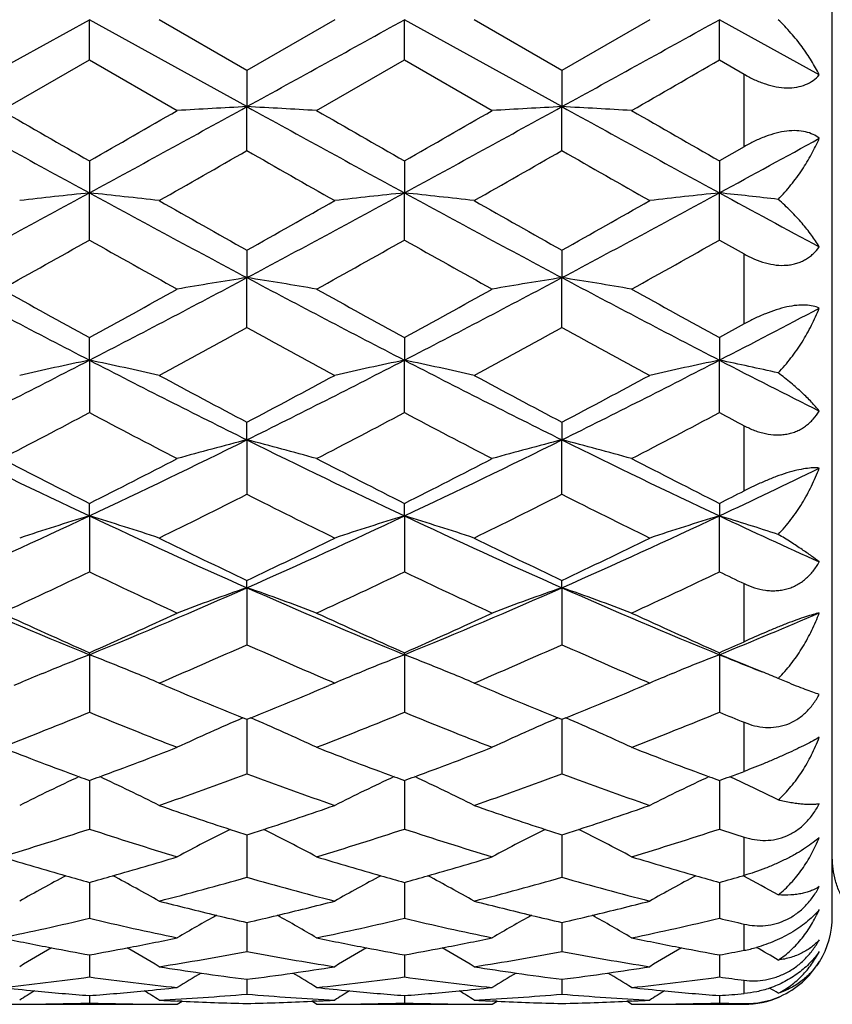
# Model space of a CAD drawing. Units: inches. Extents: x 5.5 to 16.3, y 5 to 13.6.
# Drawn here: x 14.2 to 14.5, y 7.8 to 8.1 of the extents above; entities that cross this region are included whole.
import ezdxf

# ---------------------------------------------------------------- set-up
doc = ezdxf.new("R2010")
doc.units = ezdxf.units.IN
doc.header["$LTSCALE"] = 1.21
doc.header["$MEASUREMENT"] = 0
doc.layers.get('0').update_dxf_attribs({"linetype": 'CONTINUOUS'})

msp = doc.modelspace()

# ---------------------------------------------------------------- linework, layer by layer
at = {"color": 7, "linetype": 'Continuous'}
for p, q in [((14.4726923427, 7.817919502100001), (14.4726923427, 8.4279125897)), ((14.1661875297, 8.0933291932), (14.2198014499, 8.1229194977)), ((14.2198008549, 8.109217211699999), (14.2198014563, 8.1229195026)), ((14.2734151555, 8.093329152899999), (14.219801464, 8.1229194988)), ((14.2734161722, 8.1056801072), (14.2435396165, 8.1229184558)), ((14.303291668, 8.1229175275), (14.2734146459, 8.105679719)), ((14.3270283793, 8.1092169888), (14.3270289041, 8.1229195026)), ((14.3806426996, 8.0933291342), (14.3270289116, 8.1229194989)), ((14.3806436694, 8.1056800973), (14.3507670354, 8.12291844)), ((14.4105201543, 8.122914885), (14.3806426032, 8.1056785439)), ((14.4342564788, 8.109217315), (14.4342565287, 8.1229195026)), ((14.4682568379, 8.1041381455), (14.434256534, 8.1229195001)), ((14.1899248412, 8.092011857200001), (14.2198019481, 8.1092168646)), ((14.2198004403, 8.1092164505), (14.2496770251, 8.092010695)), ((14.297153455, 8.0920092895), (14.3270299501, 8.1092157811)), ((14.327028034, 8.109216354900001), (14.3569047481, 8.0920105098)), ((14.4342563685, 8.1092171118), (14.4426921711, 8.1043526888)), ((14.2734158044, 8.1056795155), (14.2734151557, 8.093329153200001)), ((14.3806432405, 8.1056794054), (14.3806426998, 8.093329134500001)), ((14.2734150109, 8.078391886), (14.2734151525, 8.0933291541)), ((14.3806427768, 8.078392638099999), (14.3806426966, 8.0933291354)), ((14.4426921711, 8.079708668), (14.4342563685, 8.0748839973)), ((14.2198015691, 8.074883633999999), (14.2198014595, 8.0639912464)), ((14.3270293479, 8.0748844552), (14.3270289072, 8.063991293099999)), ((14.4342575317, 8.0748853976), (14.4342565319, 8.0639913316)), ((14.2198008549, 8.047946078899999), (14.2198014563, 8.0639912473)), ((14.3270283793, 8.0479458578), (14.3270289041, 8.063991294)), ((14.4342564788, 8.047946084400001), (14.4342565287, 8.0639913325)), ((14.4342563685, 8.047945835), (14.4426921711, 8.0432073119)), ((14.2734158044, 8.0444986506), (14.2734151557, 8.0351561201)), ((14.3806432405, 8.0444985316), (14.3806426998, 8.0351560647)), ((14.2734150109, 8.018140236499999), (14.2734151525, 8.035156121)), ((14.3806427768, 8.0181408461), (14.3806426966, 8.035156065599999)), ((14.4426921711, 8.0194025137), (14.4342563685, 8.0147818935)), ((14.2198014584, 8.007069722999999), (14.2198008571, 8.0147820878)), ((14.3270293479, 8.0147825602), (14.3270289072, 8.007069814)), ((14.4342575317, 8.0147835543), (14.4342565319, 8.0070698896)), ((14.2198014576, 8.007069722799999), (14.2198015612, 7.9892282817)), ((14.3270283793, 7.989227864199999), (14.3270289041, 8.0070698149)), ((14.4342564788, 7.9892279837), (14.4342565287, 8.0070698905)), ((14.2734151544, 7.979971764400001), (14.2734150129, 7.9859879088)), ((14.3806432405, 7.9859881898), (14.3806426998, 7.979971673500001)), ((14.2734151537, 7.979971764199999), (14.273415756, 7.961456590599999)), ((14.3806427768, 7.961457165700001), (14.3806426966, 7.9799716743)), ((14.2198014648, 7.9540933225), (14.2198008571, 7.95836262)), ((14.3270289061, 7.9540934579), (14.3270283814, 7.958362803200001)), ((14.4342575317, 7.958364151100001), (14.4342565319, 7.9540935673)), ((14.2198014576, 7.954093324), (14.2198015612, 7.935062891599999)), ((14.3270289053, 7.9540934577), (14.3270294314, 7.935062494199999)), ((14.4342564788, 7.9350625873), (14.4342565287, 7.954093568099999)), ((14.2734153542, 7.9296553325), (14.2734150129, 7.9321406078)), ((14.2734151537, 7.929655321599999), (14.273415756, 7.910271567100001)), ((14.3806426978, 7.9296551997), (14.3806431575, 7.9102717068)), ((14.3806426986, 7.9296551999), (14.3806427788, 7.932139576699999)), ((14.2198014648, 7.906866100399999), (14.2198008571, 7.9075469394)), ((14.2198014576, 7.9068660982), (14.2198015612, 7.887294732999999)), ((14.3270289123, 7.906866271499999), (14.3270283814, 7.9075470961)), ((14.3270289053, 7.906866269299999), (14.3270294314, 7.8872945185)), ((14.4342565306, 7.906866410499999), (14.4342564809, 7.9075465107)), ((14.4342565298, 7.9068664103), (14.4342575827, 7.8872943388)), ((14.2038791914, 7.9004961823), (14.2052590005, 7.9010629201)), ((14.2357231203, 7.9004970082), (14.2343489073, 7.901061562000001)), ((14.311107404, 7.9004948202), (14.312474689, 7.9010565523)), ((14.3429507239, 7.9004970012), (14.3415780273, 7.9010609249)), ((14.418336229, 7.900493756), (14.4196921522, 7.901050944700001)), ((14.4488091272, 7.9010595549), (14.4476689422, 7.9015258137)), ((14.1960632265, 7.8972314615), (14.1941194418, 7.896403314800001)), ((14.2435396165, 7.8972320712), (14.2448813506, 7.8978050102)), ((14.2454865088, 7.8964022353), (14.2435402204, 7.8972314615)), ((14.3032905281, 7.8972314615), (14.3013401135, 7.896400445299999)), ((14.3019486744, 7.8978060903), (14.303291668, 7.897232593200001)), ((14.3507670354, 7.897232062400001), (14.3521096522, 7.8978053676)), ((14.3527152461, 7.8964016513), (14.3507676485, 7.8972314615)), ((14.4105174886, 7.8972314615), (14.408562045, 7.8963983066)), ((14.4091756751, 7.8978089599), (14.4105201543, 7.897234748300001)), ((14.4570947937, 7.897593942699999), (14.4542731853, 7.8987980661)), ((14.2734161722, 7.8847902176), (14.2720733871, 7.885336293200001)), ((14.2747575048, 7.885335838400001), (14.2734146459, 7.884789844099999)), ((14.2734151986, 7.8847892983), (14.273415756, 7.866328014)), ((14.3806436694, 7.8847900617), (14.3793009806, 7.8853360949)), ((14.3819856764, 7.885334842100001), (14.3806426032, 7.884788937000001)), ((14.3806427924, 7.884789166799999), (14.3806431575, 7.866328135)), ((14.2198014248, 7.8640638183), (14.2198015612, 7.8475504934)), ((14.3270289916, 7.8640639711), (14.3270294314, 7.847550469)), ((14.4342568202, 7.864064089), (14.4342575827, 7.8475504749)), ((14.2734153301, 7.8455471894), (14.273415756, 7.8311223763)), ((14.3806428771, 7.845547081699999), (14.3806431575, 7.831122474500001)), ((14.2198015245, 7.8293978085), (14.2198015612, 7.8171836151)), ((14.3270291175, 7.8293979267), (14.3270294314, 7.8171837817)), ((14.4342569229, 7.8293980213), (14.4342575827, 7.8171839728)), ((14.4426921711, 7.8317764828), (14.4422468495, 7.8316494099)), ((14.44254417, 7.8314985297), (14.4422502936, 7.8316548188)), ((14.2734154651, 7.8157504112), (14.273415756, 7.8058535397)), ((14.3806429361, 7.815750338099999), (14.3806431575, 7.8058536117)), ((14.2198015503, 7.8047249917), (14.2198015612, 7.797228205800001)), ((14.3270292404, 7.8047250687), (14.3270294314, 7.7972285577)), ((14.4342571687, 7.80472513), (14.4342575827, 7.7972289276)), ((14.2734156046, 7.796415961599999), (14.273415756, 7.7913820042)), ((14.380643044, 7.7964159213), (14.3806431575, 7.7913820476)), ((14.2198015992, 7.790888575299999), (14.2198015612, 7.788363822899999)), ((14.2496768191, 7.787918808500001), (14.2513667905, 7.788978407999999)), ((14.2513721512, 7.7889615208), (14.2497309245, 7.7890375132)), ((14.2970993261, 7.7890370353), (14.2954592524, 7.7889610825)), ((14.2971532938, 7.7879192675), (14.295464047, 7.7889783791)), ((14.327029363, 7.7908886428), (14.3270294314, 7.788364348200001)), ((14.356904626, 7.787918829800001), (14.3585945404, 7.7889783827)), ((14.3585999459, 7.7889613855), (14.356958778, 7.7890373904)), ((14.4043290863, 7.7890370979), (14.4026911524, 7.7889612279)), ((14.4043821765, 7.787920345700001), (14.4026942475, 7.7889785071)), ((14.4342573549, 7.790888646799999), (14.4342575827, 7.7883648842)), ((14.1960632265, 7.7879195021), (14.2435402204, 7.7879195021)), ((14.3032905281, 7.7879195021), (14.3507676485, 7.7879195021)), ((14.4105174886, 7.7879195021), (14.4426923427, 7.7879195021))]:
    msp.add_line(p, q, dxfattribs=at)
at = {"color": 9, "linetype": 'Continuous'}
for p, q in [((14.4426923427, 8.0797084003), (14.4426923427, 8.1043529974)), ((14.4426923427, 8.0194022959), (14.4426923427, 8.043207650800001)), ((14.4426923427, 7.962621345800001), (14.4426923427, 7.9847767957)), ((14.4426923427, 7.9112991572), (14.4426923427, 7.9310502248)), ((14.4426923427, 7.867183445599999), (14.4426923427, 7.883857532)), ((14.4426923427, 7.8317765187), (14.4426923427, 7.844805807899999)), ((14.4426923427, 7.806284116900001), (14.4426923427, 7.815224912100001)), ((14.4426923427, 7.791574353400001), (14.4426923427, 7.7961221865)), ((14.4426923427, 7.7879195021), (14.4426923427, 7.7881481515))]:
    msp.add_line(p, q, dxfattribs=at)
at = {"color": 7, "linetype": 'Continuous'}
for centre, radius, start, end in [((-0.6382028139, 35.1745510487), 30.9151893048, 298.8383124082, 298.9518050672), ((1.9120077083, 30.748212604), 25.8594393502, 298.8271967931, 298.9628784418), ((5.9577573387, 22.7913691352), 16.9533691013, 299.8827651729001, 299.9992832263001), ((19.3820229869, 17.5614051921), 10.809690225, 241.1502235825, 241.4741639307), ((20.9565763475, 19.8641080287), 13.5782888847, 240.1095352132, 240.2548437846), ((7.122677839500001, 20.4920936459), 14.3023155305, 299.7503580346, 299.888310333), ((8.8439644055, 17.9517473115), 11.2546587689, 298.5323176232, 298.8434493466), ((14.5265263012, 3.3232074556), 4.7768322549, 93.0373674586, 93.3225369504), ((14.0014654711, 2.9874778615), 5.1130884971, 86.6847592624, 86.9511724712), ((19.8706871395, 18.2584596946), 11.6042807873, 241.1613009107, 241.4630587542), ((21.7092988114, 20.9890640137), 14.8752783606, 240.1133220106, 240.2459616498), ((7.2248868174, 20.5008840037), 14.3124375218, 299.7503389528, 299.8881941926), ((8.9487665582, 17.956219282), 11.2597460208, 298.5322906721, 298.8432820944), ((14.6341815986, 3.3155680269), 4.7844835981, 93.0376352433, 93.32234555379999), ((14.1099796944, 3.0045735741), 5.0959485423, 86.688072778, 86.95539535090002), ((20.4233957299, 19.0725961326), 12.5323249242, 241.1725569587, 241.4519691694), ((22.60329052, 22.3602825492), 16.4561731351, 240.117239542, 240.2371357727), ((9.6490357784, 16.8692899591), 10.0215578407, 298.5217742283, 298.7432462216), ((9.7538458897, 15.9742519212), 9.0978645143, 299.5701456504, 299.7867090923), ((18.9097146262, 16.1794496143), 9.3339394666, 240.2171518052, 240.4282388344), ((9.859789924500001, 15.9765436065), 9.1004910396, 299.5700531648, 299.7865544048), ((19.3125213544, 16.6990502338), 9.9317255074, 240.2261249274, 240.4245050544), ((10.9431237862, 14.0921692228), 6.8611621664, 298.018379857, 298.5267430098), ((14.4777330022, 5.624952520800001), 2.4526385587, 96.0366749033, 96.5946036939), ((13.9492760048, 5.5125361612), 2.5657566221, 83.41431844270001, 83.94766046030001), ((17.4256656697, 13.9604552187), 6.7116207219, 241.4673989349, 241.98708744), ((11.1846511608, 13.8424101995), 6.5775879274, 298.0076314207, 298.5379104682), ((14.5890247932, 5.588130305499999), 2.4896850191, 96.04055992750001, 96.5901811222), ((14.0562956214, 5.510733080900001), 2.5675716116, 83.4143265534, 83.9472910004), ((17.5298776537, 13.9548381286), 6.7052454493, 241.4671096677, 241.9872934298), ((11.4140770795, 13.6151948955), 6.3196000599, 297.9968487972, 298.5487767993), ((14.7050787612, 5.50812537), 2.5701755087, 96.0485335346, 96.5809468225), ((14.1632631554, 5.507054955599999), 2.5712567011, 83.5014471433, 83.9501699567), ((17.8955852782, 14.4330700341), 7.248859235399999, 241.4777638848, 241.7831872474), ((18.0194335285, 14.7161876718), 7.6514100024, 240.4297750997, 240.686676145), ((10.6084840973, 14.5728417181), 7.486720185499999, 299.3093120078, 299.5718652995), ((18.1227670601, 14.7092947397), 7.6434932885, 240.4296636499, 240.6868313984), ((10.8820167906, 14.2788037328), 7.148912992200001, 299.3006731497, 299.5756311492), ((11.2987330743, 13.2384904161), 5.956038943899999, 299.0401181334, 299.3693856568), ((17.0904276031, 13.1479450806), 5.8523926438, 240.6262285983, 240.9613264418), ((11.511421725, 13.0492727216), 5.739419290800001, 299.0366000531, 299.3782969638), ((17.1951430104, 13.143427549), 5.84722371, 240.625967718, 240.9613636063), ((11.7154105802, 12.8756986957), 5.540699609500001, 299.0329648129, 299.3869134962), ((16.3574144685, 12.1527437461), 4.664333016600001, 241.9797523709, 242.7232383343), ((12.0430241651, 12.2275010676), 4.7487261575, 297.2833837487, 298.0136535748), ((14.5395541857, 6.3467238288), 1.7092786895, 98.9575432326, 99.7640093257), ((13.9992469717, 6.298352335900001), 1.7583104281, 80.2454608397, 81.02943302189998), ((16.5297068947, 12.2769609043), 4.8045561961, 241.9906907069, 242.712474205), ((12.1504084274, 12.2272314288), 4.7484145519, 297.2831944042, 298.013511941), ((14.6469728664, 6.345566401), 1.7104517067, 98.9578313075, 99.7637354275), ((14.107671811, 6.304761776599999), 1.7517926477, 80.2485052357, 81.0354261221), ((16.7072918577, 12.4112926889), 4.9561949174, 242.0018777849, 242.7015775798), ((16.6566287478, 12.4738027878), 5.0814359941, 240.959062016, 241.3436735152), ((11.7292699154, 12.5710101902), 5.1924901246, 298.6619498501, 299.0383343459), ((16.8461236657, 12.6226901135), 5.2515369764, 240.9628876718, 241.3350422664), ((11.836567626, 12.5709127781), 5.1923708897, 298.6617872865999, 299.0381814843), ((17.042756969, 12.7845094613), 5.4364092569, 240.9668480634, 241.3263430288), ((12.3700775505, 12.0110607751), 4.5047505887, 297.272481003, 297.7600895936), ((12.2187950225, 11.7636526972), 4.2720417463, 298.2911651585, 298.7472013348), ((16.3537291383, 11.8111038282), 4.3260013795, 241.2567009294, 241.7070512938), ((12.3262381199, 11.7632828142), 4.271613821, 298.2909692324, 298.7470515418), ((16.5197715192, 11.9197760824), 4.4495655225, 241.2655985683, 241.7034394481), ((12.527531331, 11.2886993053), 3.6922717802, 296.3470380592, 297.2792442351), ((14.4946508925, 6.6870207248), 1.3483588594, 101.7616000475, 102.793934787), ((13.9479690713, 6.700771737899999), 1.334281515, 77.2016446913, 78.2448705777), ((15.8940458612, 11.2529993657), 3.6522805983, 242.7154014650999, 243.6578126932), ((12.6716486326, 11.2156688194), 3.6104558469, 296.336781749, 297.2901124222), ((14.6006502859, 6.6926291489), 1.3426183808, 101.7590674165, 102.7957932208), ((14.0477526851, 6.666967431000001), 1.3688935657, 77.2112357554, 78.2280958405), ((16.0001199162, 11.2507012483), 3.6497093593, 242.7149548388, 243.6580325771), ((12.8133774866, 11.147393158), 3.5339608232, 296.3265696045, 297.3005383916), ((14.7140395275, 6.6643735506), 1.3715377789, 101.7704819835, 102.7853596711), ((14.1552780788, 6.667881712100001), 1.3679378442, 77.3747336709, 78.2324935468), ((16.1826947141, 11.3984272586), 3.8155393961, 242.7263125389, 243.29926822), ((16.0875450572, 11.4277997613), 3.8906462501, 241.7084305925, 242.2069344952), ((12.4775966037, 11.3935926345), 3.8518477432, 297.7893681667, 298.2928956935), ((16.1934373661, 11.4252884897), 3.887802193, 241.7082154351, 242.2070854689), ((12.626738132, 11.3152171689), 3.7629714927, 297.7811507345999, 298.2965692122), ((12.6391245485, 10.9746914084), 3.3780966658, 297.327445838, 297.8993331704999), ((15.7890753605, 10.9527159946), 3.3533402445, 242.0971571343, 242.6732638223), ((12.7782490857, 10.9133764608), 3.308984117, 297.3241701643, 297.9080046555), ((15.8952591929, 10.9506947387), 3.3510655506, 242.0967559624, 242.6732572821), ((12.9153590919, 10.855958801), 3.2442586291, 297.3207878053, 297.9162634539), ((16.0670494903, 11.0733963839), 3.4897148696, 242.1027589414, 242.2593609618), ((15.4602864588, 10.5925404713), 2.9155113422, 243.6491347209, 244.8190972722), ((12.964694717, 10.6228388848), 2.9491517084, 295.1875255719, 296.3441368614), ((14.5552959985, 6.8830611593), 1.1325500943, 104.4118606521, 105.6553693573), ((13.9939801873, 6.8919975857), 1.1232860825, 74.341782362, 75.59552034229999), ((15.5903359037, 10.6398444727), 2.9680301693, 243.659680897, 244.8089343579), ((13.0722071078, 10.622276422), 2.9485213371, 295.1871676574, 296.3440260162999), ((14.6605646916, 6.890118884800001), 1.1252268477, 104.4047024597, 105.6562730028), ((14.0963974276, 6.873742683500001), 1.1421637123, 74.35654892609999, 75.5896047342), ((15.7219324006, 10.6903563047), 3.0241102678, 243.6705448174, 244.7984852196), ((15.5918774478, 10.6864471234), 3.053692578, 242.6709031096, 243.300138436), ((12.826625331, 10.7276575042), 3.0999887771, 296.7060258345, 297.3258611163), ((15.7261084511, 10.7391482186), 3.1129062642, 242.6746874504, 243.2919527976), ((12.9341402686, 10.7271238983), 3.0993828112, 296.7057151185, 297.3256728941), ((15.862188116, 10.7954597661), 3.1761760469, 242.6786083706, 243.2835691433), ((13.2226826559, 10.5315841514), 2.8480465166, 295.176315726, 295.9344983754), ((13.040745935, 10.3973758147), 2.7300519943, 296.1405980946, 296.8411806859), ((15.5168521401, 10.419084666), 2.7542833603, 243.1628680971, 243.8572920807), ((13.1482610542, 10.3968222209), 2.729428273, 296.1402963496, 296.841039525), ((15.6456338983, 10.4626214607), 2.8028607143, 243.1714984796, 243.8538835995), ((13.0957466126, 10.6198957004), 2.9791556658, 296.6982458378, 296.8799916414), ((13.1655986552, 10.1958748342), 2.4772823595, 293.8225804233, 295.1853613154), ((14.5089199919, 7.0012837937), 0.9957085645, 106.8797854199, 108.3128379825), ((13.9324277613, 7.0067531791), 0.9899681337999999, 71.68356973790002, 73.1249333622), ((15.2674542114, 10.181473188), 2.4614624414, 244.8099548672, 246.1814914705), ((13.2874956142, 10.1636503182), 2.4418785768, 293.8131025687, 295.1956425099), ((14.6171105103, 6.9985391355), 0.9986147495000001, 106.8869336417, 108.3158134562), ((14.039667189, 7.006806433), 0.9899138244, 71.6832624645, 73.12470439149999), ((15.3740727282, 10.1801177816), 2.4599766375, 244.80935103, 246.1817205821), ((13.4084800925, 10.1334521413), 2.4086969697, 293.8037501901, 295.205341281), ((14.7283290435, 6.985797381499999), 1.0119679581, 106.8935246624, 108.3035534615), ((14.1415683115, 6.9899318088), 1.0076082018, 71.9200563891, 73.11341242759998), ((15.5148141574, 10.2526393629), 2.5398656573, 244.8215531862, 245.6661816779), ((15.3665519195, 10.2347211455), 2.5488862435, 243.8585057184, 244.6042579436), ((13.1861039817, 10.222772274), 2.5355941965, 295.3926266463, 296.1422926829), ((15.4730979423, 10.2333003674), 2.547310609, 243.8581847137, 244.6044007454), ((13.3094565315, 10.1895726452), 2.4986883898, 295.3850454836, 296.1457846657), ((13.2243214184, 10.0171235108), 2.3078046863, 294.7341043837, 295.5535121514), ((15.2127680465, 10.0116476628), 2.3017806953, 244.4441274735, 245.2656740816), ((13.3446109431, 9.989048269), 2.2768422667, 294.7311677103, 295.5617195944), ((15.319431605, 10.0104176239), 2.3004276759, 244.4435851166, 245.2656204993), ((13.4640855174, 9.9627455966), 2.2478306336, 294.7281381589, 295.5693972974001), ((15.4559363616, 10.072195817), 2.3687907879, 244.4493599652, 244.6753083915), ((15.009218731, 9.8384902529), 2.0867082945, 246.1714908917, 247.7711190486), ((13.4236334005, 9.8543831319), 2.1039739001, 292.2353252944, 293.8218177645), ((14.57140108, 7.071990119700001), 0.9079566179999999, 109.1591950549, 110.7529265723), ((13.977241185, 7.0768954586), 0.90272827, 69.2443276206, 70.84725811680002), ((15.1262822246, 9.8616582363), 2.111875352, 246.1813268935, 247.7618818569), ((13.5311078468, 9.8538305536), 2.1033687875, 292.2347951022001, 293.8217432921), ((14.6786458817, 7.071937170499999), 0.9080121831, 109.1591296597, 110.752744777), ((14.0841334195, 7.0759340812), 0.9037463245999999, 69.2459725757, 70.847171057), ((15.2440360156, 9.886447971900001), 2.1388048003, 246.1915476681, 247.7521995608), ((15.0847044434, 9.8631482464), 2.1383253313, 245.2633095407, 246.1416695209), ((13.34409091, 9.8869596725), 2.1644727836, 293.8650168883, 294.7327600815), ((15.2032879382, 9.888124609), 2.1657595646, 245.2669487538, 246.134177515), ((13.4515768261, 9.8864192019), 2.1638738479, 293.8645535389, 294.732538333), ((15.3226547519, 9.9148208855), 2.1950835301, 245.2707233989, 246.1263513917), ((13.6589572559, 9.8044037499), 2.0498138744, 292.2240321631, 293.2545070816), ((13.4701943482, 9.7100592151), 1.9708894578, 293.1453266543, 294.0505710287001), ((15.0820233997, 9.722469949299999), 1.9844179942, 245.9534294284, 246.8524711294), ((13.5776627452, 9.7095301173), 1.970308245, 293.1449585031, 294.0504426772001), ((15.1987430335, 9.7444410576), 2.0083492519, 245.9615456156, 246.849825916), ((13.58533821, 9.8271727127), 2.0989585326, 293.8564981609, 294.1085305666), ((14.5302592642, 7.1077525089), 0.8573019188, 111.2312829515, 112.2777367323), ((13.9131904662, 7.117293064299999), 0.8470158218000001, 67.718052446, 68.7775612009), ((14.6382837528, 7.1059910143), 0.8592326551999999, 111.2382835583, 112.2832757989), ((14.0203999463, 7.1172649664), 0.8470486787999999, 67.71752746740002, 68.7771204479), ((14.7462601892, 7.104332444600001), 0.8610499703, 111.2447440982, 112.2883005798), ((14.1269453955, 7.1155665166), 0.8488790314, 67.8012811702, 68.7757013584), ((15.1502972537, 9.6593332093), 1.8931070226, 247.7755573243, 248.2497029726), ((14.5218364929, 7.128277780499999), 0.8351156242000001, 112.3791846132, 112.9603258758), ((13.9158446243, 7.123807575800001), 0.8399813846999999, 67.0379121409, 67.61575256430001), ((14.6298812744, 7.1264625571), 0.8371037718000001, 112.3835972107, 112.9633788795), ((14.0240322428, 7.1260713242), 0.8375226127, 67.0379916875, 67.6175041529), ((14.7378870925, 7.1247286558), 0.8390019338, 112.3875974203, 112.966155871), ((14.1293980542, 7.121593943200001), 0.8423716954000001, 67.31483644229999, 67.717058622), ((14.4200993638, 7.9332687902), 0.04853947769999999, 314.7521847265999, 315.8414292123), ((14.9746160049, 9.6108651521), 1.8630662824, 246.9608406666, 247.8464881189), ((13.574374071, 9.6057746996), 1.8575378406, 292.1510318832, 293.0391828699), ((15.0814493929, 9.6099060531), 1.86202952, 246.9604932054, 247.8465962087), ((13.6886414111, 9.5890126397), 1.839359755, 292.1448056015, 293.041564878), ((13.5636588651, 9.4856773798), 1.727817851, 291.2513898881, 292.3183504365), ((14.8760433734, 9.4858354455), 1.7280020998, 247.6805785479, 248.7474151156), ((13.6767339981, 9.4708464762), 1.7118780738, 291.2489128268, 292.3258050811), ((14.9829393373, 9.4849735753), 1.7270788242, 247.6798970916, 248.7473115379), ((13.7893933916, 9.4570893242), 1.6970895313, 291.2463609442, 292.3326169554), ((15.1049831365, 9.5214955329), 1.7664905092, 247.6852381168, 247.980689512), ((14.5891938841, 7.1447576728), 0.8056287740000001, 113.1810115686, 114.9249753276), ((13.9592561096, 7.148334799500001), 0.8017029301, 65.0722985165, 66.8247402297), ((14.6964521995, 7.1446843531), 0.8057081506, 113.1809793836, 114.924744531), ((14.0666501342, 7.148675895399999), 0.8013238515000001, 65.0727229748, 66.8260880645), ((14.7803131345, 9.3932078548), 1.6286349895, 248.7458846946, 249.7382212028), ((13.6536019433, 9.4081469934), 1.6446185393, 290.2674338485, 291.250103344), ((14.8926641682, 9.4066446161), 1.6430132399, 248.7492435253, 249.7329066816999), ((13.7610304697, 9.4076505607), 1.6440831059, 290.2668594772, 291.2498512793999), ((15.0054238419, 9.4211455363), 1.6585312158, 248.7527313878, 249.7271844795), ((13.7414551675, 9.2988641853), 1.5281184518, 289.1816288935, 290.3720653517), ((14.8082504198, 9.306912928200001), 1.5366643914, 249.6319199416, 250.8157491394), ((13.8488655765, 9.2983798319), 1.5276008789, 289.1811152499, 290.3719558523), ((14.9198299312, 9.319200764400001), 1.5496978928, 249.6392060969, 250.8130822945), ((13.8821466123, 9.3705089545), 1.6044309942, 290.2616028448, 290.4489960595001), ((14.5439254976, 7.1623707548), 0.7755981549, 114.9878371034, 116.6480253235), ((14.774857005, 9.3784923283), 1.6129405458, 249.7390159219, 249.8715367633), ((13.6610266138, 9.388237631), 1.6233699225, 290.1333405716, 290.2650223216), ((13.8968413558, 7.1647914886), 0.7729123862, 63.34859561590001, 65.0145634936), ((14.651800083, 7.161174947), 0.7769551292, 114.9938056113, 116.6511461534), ((14.8871115272, 9.3916724778), 1.6270446383, 249.7337012358, 249.8650507273), ((13.768456656, 9.387736587000001), 1.6228296391, 290.1327208744, 290.2644458211), ((14.0037104761, 7.1640493015), 0.7737366244, 63.349549634, 65.0137251538), ((14.7596367365, 7.1600436926), 0.7782375077, 114.9992154818, 116.6539148718), ((14.9997729105, 9.4059124131), 1.6422837377, 249.727977874, 249.8580897759), ((13.8840826508, 9.3652689379), 1.5988447596, 290.127294942, 290.2615460735), ((14.1072419126, 7.1562114699), 0.7824025586, 64.7424101169, 65.0098293308), ((14.1105537662, 7.163255253099999), 0.7746190407, 63.65807950439999, 64.7416507965), ((14.724520208, 9.2381573973), 1.4638492243, 250.8178453808, 251.8166549367), ((13.823174795, 9.2356358238), 1.4611845696, 288.1820284451001, 289.1826450931), ((14.8315132011, 9.2374423255), 1.4630968603, 250.817315475, 251.8166499643), ((13.9334960776, 9.226531872999999), 1.4515711536, 288.1781749985, 289.1854027788), ((13.788987174, 9.1574176135), 1.3788967781, 286.9038802312, 288.205999552), ((14.6513125492, 9.1595493123), 1.3811396549, 251.7941496707, 253.0941382047), ((14.6060658256, 7.1715618477), 0.7558310720999999, 116.5940177436, 118.1329687417), ((14.7199521857, 9.2243002566), 1.4492585791, 251.8172742798, 252.0544270147001), ((13.8287652307, 9.2187908971), 1.4434362891, 287.941706364, 288.1798426608), ((13.9415776527, 7.1731251085), 0.7540696859, 61.86555251679999, 63.40799971560001), ((13.8987775535, 9.149140698), 1.370234049, 286.9020040782, 288.2123451968), ((14.7583439354, 9.1588902597), 1.3804522282, 251.7933384494, 253.0939834691), ((14.7133324566, 7.1714819412), 0.7559198712999999, 116.5939606692, 118.1327068989), ((14.8269461721, 9.2235882295), 1.4485094177, 251.8172698295, 252.0545386141), ((13.9389880687, 9.2099810031), 1.4341329697, 287.9362892469, 288.1759989994), ((14.049689805, 7.174789861), 0.7521852831, 61.86509534930001, 63.4114822199), ((14.0083358628, 9.1416325177), 1.3623740929, 286.9000761033, 288.2179460702001), ((14.8729557635, 9.181696418200001), 1.4044230749, 251.797894459, 252.1598019798), ((14.5737143229, 9.1008079933), 1.3197492377, 253.0938525253, 254.0844385431), ((13.86309794, 9.1102684037), 1.3296111874, 285.9194152318, 286.9026210115), ((14.6831743514, 9.1083837992), 1.3276454131, 253.0967767391, 254.0815182559), ((13.9704706854, 9.1098131365), 1.3291334921, 285.9187819928, 286.902344633), ((14.7928649576, 9.1167284665), 1.336344052, 253.0998172284999, 254.0781710352), ((14.5600912467, 7.176376460299999), 0.7420848803, 117.9905390007, 119.3765878556), ((14.5702252198, 9.0886029536), 1.3070552721, 254.0848104346, 254.4486832137), ((13.8672358695, 9.0959106438), 1.3146690985, 285.5558416358, 285.9176234156001), ((13.8797300544, 7.176823890900001), 0.7415875742, 60.6211374669, 62.008130067), ((13.9302477492, 9.040582027000001), 1.25720335, 284.4300264233, 285.8405843562), ((14.6178952513, 9.0454723643), 1.262266098, 254.1627068224, 255.5676257545), ((14.6678248824, 7.1755601136), 0.7430426068000001, 117.9953932307, 119.3797449928), ((14.6796194798, 9.0959509131), 1.3147142997, 254.0818926958, 254.4435776504), ((13.9746094374, 9.095451979), 1.3141879108, 285.5550754322999, 285.9169884607), ((13.9866950271, 7.1763416595), 0.7421367115, 60.621761435, 62.0077055674), ((14.0376040138, 9.0401348372), 1.2567381795, 284.4294179038999, 285.8404993576), ((14.7270077808, 9.0526095071), 1.2696461838, 254.168781363, 255.5655450625), ((14.7755100649, 7.174819054099999), 0.7439110879, 117.9996476905, 119.382510402), ((14.7892434211, 9.1040650178), 1.3231729327, 254.0785475331, 254.437861077), ((14.085495087, 9.082705109299999), 1.300927432, 285.5504432447, 285.9160606837), ((14.0938621685, 7.1762228753), 0.7422703829999999, 60.95134673359999, 61.9818875136), ((14.5473298201, 9.0036888104), 1.219107128, 255.5703706539, 256.5158312425), ((13.9999803278, 9.001752776), 1.2171134504, 283.4835159309, 284.4305015105), ((14.6544233515, 9.0031154204), 1.2185184955, 255.5697494612, 256.515682893), ((14.1084179035, 8.9968697746), 1.2120840742, 283.4818000539, 284.4326618046), ((13.9518853312, 8.9520268019), 1.1660407366, 281.7793585739, 283.2833006858), ((14.4882967362, 8.9545761622), 1.168655013, 256.7177568339, 258.2183119185), ((14.6207650534, 7.1777584275), 0.7335662826, 119.1849977983, 120.3890367378), ((14.5447800198, 8.993061277799999), 1.2081779958, 256.5158986166999, 257.0202980918), ((14.0027986256, 8.9901168351), 1.2051411006, 282.9764953473, 283.4822077405), ((13.925830212, 7.1773616286), 0.7340279766, 59.61084645079999, 60.8140236552), ((14.0600805241, 8.9475027597), 1.1614157303, 281.778229011, 283.2881404368), ((14.5954162767, 8.9540369294), 1.1681052838, 256.7168372574, 258.2181083385), ((14.7280239411, 7.177698589199999), 0.733633647, 119.1848561129, 120.3887654246), ((14.6518741682, 8.992490586599999), 1.2075921316, 256.5157503463, 257.0203837998), ((14.1111782706, 8.9854719992), 1.2003568336, 282.9727053406, 283.4805081647), ((14.0330473448, 7.177288233200001), 0.7340976638, 59.6129741659, 60.81607021040001), ((14.1681479729, 8.943596464199999), 1.1574212845, 281.7770755854, 283.2921553825), ((14.7058199592, 8.9677832325), 1.182213023, 256.7201287759, 257.1398425326), ((14.4426923427, 7.817919502100001), 0.03, 328.7309650757, 360), ((14.4212403889, 8.9196168891), 1.1329423238, 258.2189438581, 259.0962179665), ((14.0172133325, 8.9253868456), 1.1388244699, 280.9056107092, 281.778341164), ((14.5292874626, 8.9237675883), 1.1371719697, 258.2212659633001, 259.0953676912), ((14.124536211, 8.9249586881), 1.1383860171, 280.9049766223, 281.7780503808), ((14.6374620377, 8.9285379292), 1.1420339843, 258.22368479, 259.0941211825), ((14.5729888594, 7.1775517674), 0.7282833223, 120.1747372271, 121.1682946179), ((14.419582654, 8.9109859086), 1.1241535874, 259.09597169, 259.7632160869), ((14.0189907569, 8.9162449645), 1.1295114158, 280.240742862, 280.9048114028), ((13.8664320963, 7.177292985399999), 0.7285985101000001, 58.82996635120001, 59.8231420186), ((14.0724273865, 8.8837939953), 1.0965193777, 278.9777180372, 280.5618638543999), ((14.4747949687, 8.886091280499999), 1.0988495264, 259.4400229039, 261.0208329126), ((14.6803676524, 7.1773825301), 0.7285046499, 120.1782369913, 121.1716125993), ((14.5275892971, 8.9149269235), 1.1281696868, 259.0951173702, 259.7598660033), ((14.1263140612, 8.9158141091), 1.1290702334, 280.2398520235, 280.904176453), ((13.9738061272, 7.1775315639), 0.7283186421, 58.8301364435, 59.82367013760001), ((14.1797352734, 8.8833683497), 1.0960864141, 278.9770351472, 280.5618091532), ((14.5826824091, 8.890097302400001), 1.1029083024, 259.4444801766, 261.0194928379001), ((14.7876421884, 7.1773755487), 0.7285333263, 120.1810518203, 121.1745420668), ((14.6357230468, 8.9194859097), 1.1328164401, 259.0938670701, 259.7557844443), ((14.235154624, 8.907315070800001), 1.1204201084, 280.235980512, 280.6746530515), ((14.4335650226, 7.8544883506), 0.04906073900000001, 280.7218442561, 285.741138865), ((14.0812323491, 7.1778580874), 0.7279371042, 59.1719752122, 59.84685307380001), ((14.4429427668, 7.817595502300001), 0.029522041, 293.920852922, 329.0307603940001), ((14.4115649692, 8.8643885694), 1.0768705432, 261.0233953561, 261.79045226), ((14.1355412205, 8.8625003411), 1.0749630303, 278.2094336989, 278.977830982), ((14.5187282239, 8.8638991553), 1.076377145, 261.0227044105, 261.7901334386), ((14.2430939556, 8.8602789412), 1.0727186748, 278.2093517457, 278.9792362631), ((14.0794226482, 8.835439770399999), 1.0476601941, 276.0545468938, 277.700403244), ((14.3604570073, 8.8376949521), 1.0499320319, 262.3010914836, 263.9433586285001), ((14.630912603, 7.1769414489), 0.7250079195, 120.973556142, 121.7245877019), ((14.4106077283, 8.857687783400001), 1.0701017358, 261.789948978, 262.63416676), ((14.136485196, 8.8560009925), 1.0683954902, 277.3634886805, 278.2090986319), ((13.9151046276, 7.175617217999999), 0.7265622384999999, 58.2758235417, 59.02515356789999), ((14.1868741262, 8.8333835631), 1.0455926095, 276.0542832001, 277.7033652527), ((14.4676395225, 8.8372260889), 1.0494612319, 262.3001001963, 263.9431133832), ((14.7381506997, 7.1769181702), 0.7250331522, 120.9733170097, 121.7243109842), ((14.5177713099, 8.8572008969), 1.069610886, 261.7896299180001, 262.6342200536), ((14.244008601, 8.8539815446), 1.0663552054, 277.3616489673, 278.2090258876), ((14.0217531031, 7.1746173928), 0.7277185699, 58.2783819998, 59.0264807613), ((14.2942683364, 8.8318723837), 1.0440727795, 276.054027353, 277.7054573857), ((14.5757513263, 8.8439703501), 1.0562627894, 262.3016237327, 262.7631298167), ((14.2989269134, 8.8210389295), 1.0331823, 263.9439508419, 264.5704097057), ((14.5807156185, 7.1750741638), 0.7247693158, 121.5803867574, 122.0543806283), ((14.2985228582, 8.8166770009), 1.0288017097, 264.5698252701, 265.6116044758), ((14.1407600873, 8.820133177999999), 1.0322718772, 274.3913969016, 275.4296256015), ((14.1403683966, 8.8242505386), 1.0364078269, 275.4296441719, 276.0541733876), ((13.8593143529, 7.175795345499999), 0.7239309012, 57.9439385279, 58.4185650012), ((14.4063236736, 8.8228915061), 1.0350420015, 263.9455125385, 264.5709863819), ((14.6870555348, 7.176575568600001), 0.7230241553, 121.5826381927, 122.0579306458), ((14.4059006089, 8.8183240968), 1.0304550537, 264.5703766016, 265.6103084961), ((14.2480376686, 8.819712260700001), 1.0318482028, 274.3904196843, 275.4290706304), ((14.2476458031, 8.8238318794), 1.0359864171, 275.4290892331, 276.0538820766), ((13.9674138493, 7.177192074600001), 0.7222844065999999, 57.9437788923, 58.41946209000001), ((14.5137776255, 8.8252905262), 1.0374508588, 263.9471451611, 264.5712586055), ((14.7931705101, 7.1784264089), 0.7208636012, 121.5842179742, 122.0611122008), ((14.513335437, 8.820516709), 1.0326566196, 264.5706241607, 265.6081907992), ((14.0743968309, 7.176798454400001), 0.7227486381, 58.2913912683, 58.5626874749), ((14.1893591637, 8.8063887862), 1.0184825245, 273.0494163998, 274.7340980319), ((14.2973966891, 8.8007087838), 1.0127935549, 266.9517587195, 267.3024548453), ((14.2973001085, 8.798442355599999), 1.010525078, 267.3950325672, 268.6456781547), ((14.3574656983, 8.8062812153), 1.0183749208, 265.2657368595, 266.9506229433), ((14.2495930855, 8.7970360164), 1.0091178214, 271.3526682776, 272.6050906983), ((14.2495164471, 8.798748846799999), 1.0108323662, 272.6980794189, 273.0495149092), ((14.296622011, 8.8059660065), 1.0180584876, 273.0486910151, 274.7340780655), ((14.4046133839, 8.8002653676), 1.0123502275, 266.9510303838, 267.3019049096), ((14.404516903, 8.7980016931), 1.010084506, 267.3945201888999, 268.6456945973), ((14.464798953, 8.8080896636), 1.0201858398, 265.2682257928, 266.9501486058), ((14.3568172682, 8.796970804299999), 1.0090528823, 271.3529697408, 272.6056971286), ((14.3567486799, 8.7985033633), 1.010586976, 272.6985947082, 273.0500433773), ((14.3556760297, 8.8150093788), 1.0271277411, 274.3876970784, 274.8598052386), ((14.4432691588, 7.816848899), 0.0287065432, 268.8486475021, 293.9295779392), ((14.4426923427, 7.817919502100001), 0.03, 270, 293.7483439739), ((14.1899424444, 8.7924403089), 1.0045212553, 269.9989959457001, 270.3494670013), ((14.1899386307, 8.7929367853), 1.0050177457, 270.3495117819, 271.7027499703), ((14.2496869154, 8.7945762212), 1.0066569005, 268.2987048079, 269.649758498), ((14.2496815899, 8.7940485635), 1.0061292201, 269.6498780816, 269.9997400466), ((14.2971590854, 8.7924390393), 1.0045201816, 269.999678851, 270.3501645750001), ((14.2971565462, 8.7927685956), 1.0048497474, 270.3501945159, 271.703610116), ((14.3569194524, 8.7941437531), 1.0062246218, 268.297692109, 269.6493135594), ((14.3569141477, 8.793618659), 1.005699505, 269.6494326659001, 269.9994644934), ((14.4043756724, 8.792961373099999), 1.0050424333, 270.0004055149001, 270.3506503741), ((14.4043735128, 8.7931740852), 1.0052551547, 270.3506992629, 271.7035671535), ((14.4641722933, 8.7946017549), 1.0066830172, 268.2970720761001, 268.7773571873)]:
    msp.add_arc(centre, radius, start, end, dxfattribs=at)
for points, knots in [([(14.4682568379, 8.1041381455), (14.4674503313, 8.1057632252), (14.4656296548, 8.1090256678), (14.4624088292, 8.113786883200001), (14.4586269388, 8.1184868662), (14.4557869334, 8.1214664225), (14.4542731853, 8.1229195021)], [0, 0, 0, 0, 0.2313963169, 0.475769416, 0.7323677937, 1, 1, 1, 1]), ([(14.4426923427, 8.1043529974), (14.4438488161, 8.1036864395), (14.4462011939, 8.1024589069), (14.4498491746, 8.1009981846), (14.4535285603, 8.1000203562), (14.4571312555, 8.0996167463), (14.46052622, 8.0998479873), (14.4635808159, 8.1007179874), (14.4661911304, 8.1021595478), (14.4676288018, 8.1034461483), (14.4682568379, 8.1041381455)], [0, 0, 0, 0, 0.144849221, 0.2874731876, 0.4255956134, 0.5567497285, 0.6791233440000001, 0.7925217409, 0.8985915018, 1, 1, 1, 1]), ([(14.4682568379, 8.0825539363), (14.4676133391, 8.0830656615), (14.4661293518, 8.0839836864), (14.463516456, 8.084873231900001), (14.460478096, 8.08525058), (14.4571069312, 8.0850779414), (14.4535241363, 8.0843711103), (14.4498572873, 8.0831904948), (14.4462157171, 8.0816215079), (14.4438544357, 8.0803736241), (14.4426923427, 8.0797084003)], [0, 0, 0, 0, 0.0908538119, 0.1908867732, 0.3027433737, 0.4271231195, 0.5623530538, 0.7051701254, 0.8520302895999999, 1, 1, 1, 1]), ([(14.4542731853, 8.0617907028), (14.4558005107, 8.0633492925), (14.4586650369, 8.0665856352), (14.4624434478, 8.0717420756), (14.465660465, 8.077056280399999), (14.4674591415, 8.0807175517), (14.4682568379, 8.0825539363)], [0, 0, 0, 0, 0.2601960304, 0.5143746868, 0.7612698512, 1, 1, 1, 1]), ([(14.4682568379, 8.0456307995), (14.4674376707, 8.0469899586), (14.4655879478, 8.0497422375), (14.4623644534, 8.053787528600001), (14.458580114, 8.057871027300001), (14.4557707596, 8.0604927783), (14.4542731853, 8.0617907028)], [0, 0, 0, 0, 0.2219618644, 0.4631073457, 0.7228151258, 1, 1, 1, 1]), ([(14.4426923427, 8.043207650800001), (14.4438448314, 8.0425614751), (14.446192667, 8.0413936016), (14.4498496975, 8.0400910497), (14.453543642, 8.039351499299999), (14.4566010183, 8.0392845868), (14.4589325895, 8.0396004525), (14.4605866189, 8.0400113636), (14.4621494123, 8.04059343), (14.4636078904, 8.041336296399999), (14.4649533157, 8.042226021), (14.4665839316, 8.043582302), (14.4676369119, 8.0447809176), (14.4682568379, 8.0456307995)], [0, 0, 0, 0, 0.1400333878, 0.2772888838, 0.4102773262, 0.5376848711, 0.5991844732, 0.6592174495, 0.7179330268, 0.7755463972, 0.8323154972, 0.8885103639, 1, 1, 1, 1]), ([(14.4682568379, 8.0247816147), (14.4675888483, 8.0250899073), (14.4660551256, 8.0255851625), (14.4634599978, 8.0258968425), (14.4604469397, 8.0257819922), (14.4570981902, 8.0252214979), (14.4535305664, 8.0242395495), (14.4498722276, 8.0228966451), (14.4462345863, 8.0212717538), (14.4438611963, 8.020044005), (14.4426923427, 8.0194022959)], [0, 0, 0, 0, 0.0820422239, 0.1781733434, 0.290119647, 0.4171313154, 0.5559923328999999, 0.702174298, 0.8513024861, 1, 1, 1, 1]), ([(14.4542731853, 8.0027435714), (14.4558113546, 8.0043529076), (14.4586951553, 8.0077331334), (14.4624703099, 8.0131707805), (14.4656836964, 8.0188568456), (14.4674655676, 8.0227948441), (14.4682568379, 8.0247816147)], [0, 0, 0, 0, 0.2544562752, 0.506729064, 0.7555620343, 1, 1, 1, 1]), ([(14.4682568379, 7.9897554276), (14.4674188494, 7.9908003399), (14.4655316277, 7.9929427456), (14.4623090149, 7.996134108400001), (14.4585249463, 7.9994628192), (14.4557524992, 8.0016430602), (14.4542731853, 8.0027435714)], [0, 0, 0, 0, 0.2100546189, 0.447205035, 0.7108520111, 1, 1, 1, 1]), ([(14.4426923427, 7.9847767957), (14.4438429257, 7.9841717124), (14.4456151967, 7.9833637749), (14.4480573693, 7.9825422245), (14.4504966758, 7.981921242599999), (14.4529752275, 7.981606799600001), (14.455426164, 7.9816593225), (14.4572139196, 7.981885682100001), (14.4589438994, 7.9823020531), (14.4605980461, 7.9829051034), (14.4621600829, 7.9836867073), (14.4636170072, 7.9846340825), (14.4649604922, 7.985731088200001), (14.4665954901, 7.987371464400001), (14.4676404734, 7.9887733415), (14.4682568379, 7.9897554276)], [0, 0, 0, 0, 0.1344366286, 0.2007296122, 0.2662500683, 0.3945744356000001, 0.4574284803, 0.5193947507, 0.5805581863, 0.6410581586999999, 0.7010738001000001, 0.7607969857, 0.8204143089, 0.8800935681000001, 1, 1, 1, 1]), ([(14.4682568379, 7.9703512612), (14.4675630565, 7.970429038400001), (14.4660006073, 7.9704645499), (14.4634310486, 7.9702085202), (14.4604390983, 7.9696192066), (14.4571049181, 7.9686957522), (14.4535459616, 7.9674727124), (14.4498919479, 7.9660117926), (14.4462559328, 7.9643844838), (14.4438685215, 7.9632175306), (14.4426923427, 7.962621345800001)], [0, 0, 0, 0, 0.0776017569, 0.173012093, 0.2865714166, 0.4161382870000001, 0.5572968531, 0.7046716776, 0.8534230240999999, 1, 1, 1, 1]), ([(14.4542731853, 7.947788887200001), (14.4558193611, 7.9493913981), (14.458718011, 7.9527957112), (14.4624909771, 7.958330331), (14.4657015519, 7.964195198400001), (14.4674704484, 7.968279824500001), (14.4682568379, 7.9703512612)], [0, 0, 0, 0, 0.2501110401, 0.5008654194, 0.7511389998000001, 1, 1, 1, 1]), ([(14.4682568379, 7.9384147986), (14.467392366, 7.9390996326), (14.4654623986, 7.9405430952), (14.4622463656, 7.9427762446), (14.4584661061, 7.9452408664), (14.455733752, 7.946918610499999), (14.4542731853, 7.947788887200001)], [0, 0, 0, 0, 0.1964137673, 0.4290532467, 0.6972064328, 1, 1, 1, 1]), ([(14.4426923427, 7.9310502248), (14.4438434855, 7.9305055058), (14.4461987003, 7.9295666937), (14.4492786123, 7.9288518915), (14.4517586856, 7.9286196387), (14.4536074862, 7.9286256599), (14.4554350311, 7.9288204224), (14.4572232356, 7.9292095476), (14.4589530284, 7.9297937749), (14.4606062161, 7.9305677367), (14.4621668068, 7.9315213983), (14.4641113484, 7.933015889500001), (14.4662596787, 7.935260818300001), (14.4676412977, 7.9373305213), (14.4682568379, 7.9384147986)], [0, 0, 0, 0, 0.1287739786, 0.2554835999, 0.3181302393, 0.3803161083, 0.4421123854, 0.5036279896, 0.564991033, 0.6263429915, 0.6878237378000001, 0.7495500298000001, 0.8739261823000001, 1, 1, 1, 1]), ([(14.4682568379, 7.9211164361), (14.4675547338, 7.920947139), (14.4659931747, 7.9205235558), (14.4634361545, 7.9197221207), (14.4604531964, 7.91868336), (14.4571241819, 7.9174281511), (14.4535676895, 7.9160034963), (14.4487186152, 7.9139704578), (14.445091172, 7.9123726265), (14.4426923427, 7.9112991572)], [0, 0, 0, 0, 0.0790330707, 0.1769831494, 0.2931855591, 0.4246340034, 0.566278341, 0.7124118068999999, 1, 1, 1, 1]), ([(14.4549222901, 7.899453931), (14.4563924441, 7.9009677939), (14.4591528961, 7.904201760199999), (14.4627448018, 7.9094917149), (14.4658115664, 7.915147340800001), (14.4675018974, 7.9191025138), (14.4682568379, 7.9211164361)], [0, 0, 0, 0, 0.2472686872, 0.4968202365, 0.7479825871, 1, 1, 1, 1]), ([(14.4682568379, 7.893357255900001), (14.4675244491, 7.893584656900001), (14.4659254136, 7.894122196100001), (14.4633383015, 7.8950767974), (14.4603486376, 7.8962546117), (14.4582283573, 7.897129092), (14.4571005877, 7.8976011996)], [0, 0, 0, 0, 0.1926841071, 0.423750674, 0.6928129529000001, 1, 1, 1, 1]), ([(14.4426923427, 7.883857532), (14.4438467614, 7.8833906969), (14.4462151249, 7.8826158451), (14.4499022123, 7.882038450800001), (14.4536309577, 7.8821530257), (14.4572745216, 7.883038254600001), (14.4606764141, 7.8847036765), (14.463697513, 7.887068907200001), (14.466258179, 7.8899926451), (14.4676403394, 7.8922046061), (14.4682568379, 7.893357255900001)], [0, 0, 0, 0, 0.123660129, 0.246414536, 0.3688230234000001, 0.4917012838, 0.6159247868, 0.7420650464, 0.8701904365, 1, 1, 1, 1]), ([(14.4682568379, 7.878753772400001), (14.4675670291, 7.87834944), (14.4660256607, 7.8774931475), (14.4634671858, 7.8761702466), (14.4604827511, 7.874713316699999), (14.4571518267, 7.8731648774), (14.4535929059, 7.8715833561), (14.4487684006, 7.869533835099999), (14.4451170476, 7.868087551), (14.4426923427, 7.867183445599999)], [0, 0, 0, 0, 0.08540587849999999, 0.1882896636, 0.3076236949, 0.4401150257, 0.5806243769, 0.7235888898999999, 1, 1, 1, 1]), ([(14.4542731853, 7.8574394316), (14.4558253563, 7.8588556697), (14.4587413612, 7.861943800700001), (14.4625161123, 7.8671146371), (14.465725332, 7.872742622000001), (14.467477162, 7.8767185377), (14.4682568379, 7.878753772400001)], [0, 0, 0, 0, 0.2452445375, 0.493887033, 0.7456182669, 1, 1, 1, 1]), ([(14.4426923427, 7.844805807899999), (14.4438527104, 7.844432389800001), (14.4462379432, 7.8438496719), (14.449929373, 7.8435715626), (14.4536565174, 7.8439798526), (14.4572908613, 7.8451360959), (14.4606805214, 7.8470331866), (14.4636930118, 7.8495834674), (14.4662506856, 7.8526471472), (14.4676380322, 7.854932681599999), (14.4682568379, 7.8561171803)], [0, 0, 0, 0, 0.1194332452, 0.239480783, 0.3609302532, 0.4845146363, 0.6106100364, 0.7390123969, 0.8690616494, 1, 1, 1, 1]), ([(14.4682568379, 7.8561171803), (14.4678437917, 7.8560420932), (14.4669648398, 7.855927285499999), (14.4655683391, 7.8558545696), (14.4640294084, 7.8558746561), (14.4623492407, 7.8559897692), (14.4605278414, 7.856201964199999), (14.4578079272, 7.8566335641), (14.4557116537, 7.8570876682), (14.4542731853, 7.8574394316)], [0, 0, 0, 0, 0.08910829699999999, 0.1878640617, 0.2965943327, 0.4155812327, 0.5451731182, 0.6856801956999999, 1, 1, 1, 1]), ([(14.4682568379, 7.8447058798), (14.4675856216, 7.8440942583), (14.4660743325, 7.8428472599), (14.4635104519, 7.8410389372), (14.4605203546, 7.8392062363), (14.4571836083, 7.8374118023), (14.4536188431, 7.8357233148), (14.4499570969, 7.8341983685), (14.4463129045, 7.8328746062), (14.4438858888, 7.8321173356), (14.4426923427, 7.8317765187)], [0, 0, 0, 0, 0.0944018075, 0.2034010977, 0.3259239305, 0.4587589479, 0.5970731888, 0.7358106588, 0.8709625818000001, 1, 1, 1, 1]), ([(14.4542731853, 7.8251214025), (14.4558216776, 7.8263640181), (14.4587387716, 7.8291199497), (14.4625193987, 7.8338424012), (14.4657313356, 7.8390634304), (14.4674792079, 7.8427896672), (14.4682568379, 7.8447058798)], [0, 0, 0, 0, 0.2450700481, 0.4931459733, 0.7447389885, 1, 1, 1, 1]), ([(14.4772408432, 7.8220433541), (14.47646794, 7.8232853154), (14.4754475952, 7.8252243207), (14.4743842539, 7.827910684500001), (14.4735452332, 7.8305813218), (14.4728713134, 7.8339171997), (14.4726923443, 7.836605976), (14.4726923427, 7.8379194661)], [0, 0, 0, 0, 0.2624673061, 0.3913469509, 0.5180738681, 0.7643265589, 1, 1, 1, 1]), ([(14.4426923427, 7.815224912100001), (14.4438607937, 7.814958187799999), (14.4462643725, 7.8145906577), (14.4499542395, 7.8146218929), (14.4536731729, 7.815307114199999), (14.4572946506, 7.8166895415), (14.4606728494, 7.8187492987), (14.4636798478, 7.8213965897), (14.4662376118, 7.8244969683), (14.4676344877, 7.8267843293), (14.4682568379, 7.8279627377)], [0, 0, 0, 0, 0.1165886732, 0.2354743717, 0.3573453448, 0.4824718512, 0.6104360751, 0.7401639843000001, 0.8703617862, 1, 1, 1, 1]), ([(14.4682568379, 7.8279627377), (14.4674317643, 7.8274116886), (14.4660498848, 7.8267123372), (14.4640519474, 7.8260273192), (14.4623672512, 7.8256067643), (14.4605420348, 7.825299804199999), (14.4578319735, 7.825038485199999), (14.4557196819, 7.8250443334), (14.4542731853, 7.8251214025)], [0, 0, 0, 0, 0.2053374439, 0.317504487, 0.4368828332, 0.5642226559, 0.7002115084999999, 1, 1, 1, 1]), ([(14.4682568379, 7.8201322184), (14.4677021922, 7.819463734), (14.4664707435, 7.8181214414), (14.4643667609, 7.8162007423), (14.461936204, 7.8143245576), (14.4592177209, 7.812542937999999), (14.4562759777, 7.8109074377), (14.4522018111, 7.8089980459), (14.449015959, 7.8078705086), (14.4468747889, 7.8072675264)], [0, 0, 0, 0, 0.10300511, 0.2156510312, 0.3374423807, 0.466716862, 0.6007314912, 0.7362140115000001, 1, 1, 1, 1]), ([(14.4542731853, 7.8029445306), (14.4558117495, 7.8039679604), (14.458721722, 7.806288139099999), (14.4625132711, 7.8104013826), (14.465731744, 7.8150391349), (14.4674801265, 7.8183969941), (14.4682568379, 7.8201322184)], [0, 0, 0, 0, 0.2471394125, 0.4951488992, 0.7457365351, 1, 1, 1, 1]), ([(14.4426923427, 7.7961221865), (14.4438698513, 7.795972690299999), (14.4462898021, 7.7958362557), (14.4499726535, 7.7961738309), (14.4536793525, 7.7971083822), (14.4572870697, 7.798665522899999), (14.4606553395, 7.8008155197), (14.4636590988, 7.8034696057), (14.4662190168, 7.806502104), (14.4676295788, 7.808718413099999), (14.4682568379, 7.8098526939)], [0, 0, 0, 0, 0.1154345991, 0.2347855741, 0.3583399869, 0.485627505, 0.6152723034, 0.7453191841, 0.8739449143000001, 1, 1, 1, 1]), ([(14.4682568379, 7.8098526939), (14.4674613663, 7.8089528366), (14.465636789, 7.8072696879), (14.4623682536, 7.805251680700001), (14.4585316917, 7.8037454256), (14.4557416007, 7.8031498075), (14.4542731853, 7.8029445306)], [0, 0, 0, 0, 0.2264823076, 0.4645665411, 0.7204076933, 1, 1, 1, 1]), ([(14.4682568379, 7.805869614800001), (14.4673424578, 7.8045362338), (14.4651812794, 7.801908066), (14.4612160964, 7.7984384912), (14.4565460683, 7.7955087918), (14.4531121855, 7.7940269296), (14.4513527447, 7.7934202117)], [0, 0, 0, 0, 0.2274659348, 0.4761593778, 0.7381597069, 1, 1, 1, 1]), ([(14.4542731853, 7.7916640225), (14.4557942361, 7.7924325332), (14.458683979, 7.794229237000001), (14.4624921591, 7.797589491599999), (14.465722741, 7.8014856721), (14.4674791487, 7.804370321), (14.4682568379, 7.805869614800001)], [0, 0, 0, 0, 0.2525824475, 0.501369855, 0.7496680402, 1, 1, 1, 1]), ([(14.4682568379, 7.8024037648), (14.4674743822, 7.8011862256), (14.4656961154, 7.798863673400001), (14.4624468322, 7.7958474201), (14.458619492, 7.793364807200001), (14.4557694031, 7.7921549451), (14.4542731853, 7.7916640225)], [0, 0, 0, 0, 0.2417255325, 0.4859181297, 0.7369943098999999, 1, 1, 1, 1]), ([(14.4513527447, 7.7934202117), (14.4499144379, 7.7929242322), (14.4470563369, 7.7921316925), (14.4441230222, 7.7916960147), (14.4426923427, 7.791574353400001)], [0, 0, 0, 0, 0.5144691220000001, 1, 1, 1, 1])]:
    msp.add_open_spline(points, degree=3, knots=knots, dxfattribs=at)

doc.saveas('drawing.dxf')
